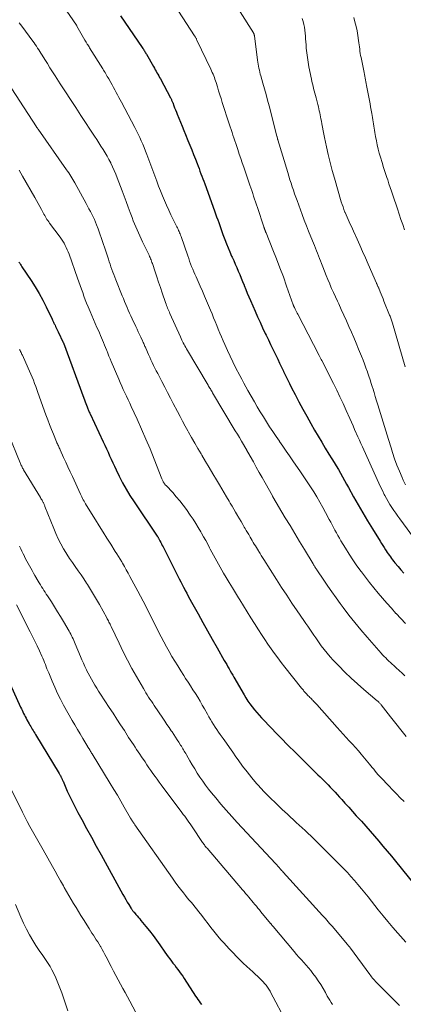
# Model space of a CAD drawing. Units: feet. Extents: x 1970000 to 1975020, y 560000 to 565000.
# Drawn here: x 1970495 to 1970582, y 561296 to 561519 of the extents above; entities that cross this region are included whole.
import ezdxf

# ---------------------------------------------------------------- set-up
doc = ezdxf.new("R2010")
doc.units = ezdxf.units.FT
doc.header["$LTSCALE"] = 100
doc.header["$MEASUREMENT"] = 0
doc.layers.add('CONTOUR INDEX', color=32, linetype='Continuous', lineweight=25)
doc.layers.add('CONTOUR INTERMEDIATE', color=40, linetype='Continuous', lineweight=15)

msp = doc.modelspace()

# ---------------------------------------------------------------- linework, layer by layer
at = {"layer": 'CONTOUR INDEX', "flags": 128}
for points, elevation in [([(1970518.34, 561519.47), (1970523.23, 561512.27), (1970523.35, 561512.09), (1970523.48, 561511.9), (1970523.6, 561511.71), (1970523.72, 561511.52), (1970523.84, 561511.33), (1970523.95, 561511.14), (1970524.07, 561510.95), (1970524.18, 561510.76), (1970525.77, 561507.97), (1970525.96, 561507.62), (1970526.16, 561507.27), (1970526.35, 561506.92), (1970526.55, 561506.58), (1970526.74, 561506.23), (1970526.94, 561505.88), (1970527.13, 561505.53), (1970527.32, 561505.18), (1970529.62, 561500.93), (1970529.69, 561500.8), (1970529.76, 561500.66), (1970529.82, 561500.52), (1970529.88, 561500.38), (1970529.94, 561500.24), (1970530, 561500.1), (1970530.05, 561499.96), (1970530.11, 561499.82), (1970530.37, 561499.13), (1970530.55, 561498.65), (1970530.74, 561498.17), (1970530.94, 561497.69), (1970531.14, 561497.21), (1970531.52, 561496.32), (1970531.9, 561495.4), (1970532.29, 561494.48), (1970532.66, 561493.56), (1970533.04, 561492.63), (1970533.57, 561491.29), (1970534, 561490.23), (1970534.42, 561489.16), (1970534.83, 561488.1), (1970535.25, 561487.03), (1970535.63, 561486.04), (1970535.85, 561485.47), (1970536.07, 561484.9), (1970536.29, 561484.33), (1970536.5, 561483.75), (1970536.72, 561483.18), (1970536.93, 561482.61), (1970537.14, 561482.04), (1970537.35, 561481.46), (1970539.57, 561475.36), (1970539.81, 561474.7), (1970540.05, 561474.03), (1970540.29, 561473.36), (1970540.52, 561472.69), (1970540.76, 561472.02), (1970541, 561471.35), (1970541.24, 561470.68), (1970541.49, 561470.01), (1970541.92, 561468.86), (1970542.28, 561467.93), (1970542.66, 561466.99), (1970543.05, 561466.07), (1970543.45, 561465.15), (1970543.57, 561464.89), (1970543.92, 561464.1), (1970544.27, 561463.32), (1970544.62, 561462.53), (1970544.96, 561461.74), (1970545.29, 561460.95), (1970545.62, 561460.16), (1970545.94, 561459.36), (1970546.26, 561458.56), (1970546.3, 561458.45), (1970546.64, 561457.6), (1970546.99, 561456.75), (1970547.34, 561455.91), (1970547.7, 561455.07), (1970548.75, 561452.68), (1970549.31, 561451.42), (1970549.89, 561450.16), (1970550.47, 561448.9), (1970551.07, 561447.66), (1970551.24, 561447.29), (1970551.76, 561446.23), (1970552.27, 561445.16), (1970552.78, 561444.1), (1970553.29, 561443.04), (1970553.44, 561442.72), (1970553.88, 561441.81), (1970554.31, 561440.91), (1970554.75, 561440.01), (1970555.18, 561439.1), (1970555.2, 561439.06), (1970555.65, 561438.14), (1970556.11, 561437.21), (1970556.57, 561436.29), (1970557.03, 561435.38), (1970557.8, 561433.87), (1970558.67, 561432.21), (1970559.55, 561430.55), (1970560.45, 561428.91), (1970561.37, 561427.28), (1970562.23, 561425.77), (1970563.02, 561424.41), (1970563.83, 561423.06), (1970564.64, 561421.71), (1970565.47, 561420.37), (1970566.14, 561419.3), (1970566.63, 561418.5), (1970567.12, 561417.7), (1970567.6, 561416.88), (1970568.07, 561416.07), (1970568.54, 561415.25), (1970569, 561414.43), (1970569.46, 561413.6), (1970569.92, 561412.78), (1970571.04, 561410.74), (1970572.07, 561408.9), (1970573.12, 561407.08), (1970574.2, 561405.27), (1970575.3, 561403.47), (1970577.04, 561400.67), (1970577.34, 561400.19), (1970577.65, 561399.71), (1970577.96, 561399.23), (1970578.27, 561398.75), (1970578.44, 561398.5), (1970578.67, 561398.15), (1970578.9, 561397.81), (1970579.14, 561397.46), (1970579.38, 561397.12), (1970579.62, 561396.78), (1970579.87, 561396.45), (1970580.13, 561396.12), (1970580.4, 561395.79), (1970581.12, 561394.93), (1970581.77, 561394.18), (1970582.42, 561393.45)], 900), ([(1970495.33, 561463.79), (1970495.5, 561463.52), (1970495.66, 561463.25), (1970495.84, 561462.99), (1970496.01, 561462.73), (1970498.09, 561459.63), (1970499.02, 561458.18), (1970499.91, 561456.7), (1970500.74, 561455.18), (1970501.52, 561453.64), (1970502.85, 561450.85), (1970502.93, 561450.68), (1970503.01, 561450.51), (1970503.09, 561450.34), (1970503.17, 561450.17), (1970503.25, 561450), (1970503.33, 561449.83), (1970503.41, 561449.66), (1970503.49, 561449.49), (1970503.63, 561449.21), (1970503.78, 561448.9), (1970503.93, 561448.6), (1970504.07, 561448.29), (1970504.22, 561447.98), (1970505.33, 561445.61), (1970505.38, 561445.49), (1970510.02, 561433.02), (1970510.17, 561432.62), (1970510.32, 561432.22), (1970510.46, 561431.83), (1970510.61, 561431.43), (1970510.76, 561431.04), (1970510.83, 561430.84), (1970510.91, 561430.63), (1970510.99, 561430.44), (1970511.08, 561430.24), (1970511.16, 561430.04), (1970511.25, 561429.84), (1970511.34, 561429.65), (1970511.43, 561429.45), (1970514.41, 561423.16), (1970514.78, 561422.38), (1970515.14, 561421.58), (1970515.5, 561420.79), (1970515.84, 561419.99), (1970516.19, 561419.19), (1970516.54, 561418.4), (1970516.91, 561417.61), (1970517.29, 561416.82), (1970518, 561415.37), (1970518.77, 561413.89), (1970519.58, 561412.42), (1970520.45, 561410.99), (1970521.36, 561409.58), (1970526.62, 561401.82), (1970526.7, 561401.72), (1970526.79, 561401.59), (1970526.86, 561401.47), (1970526.9, 561401.39), (1970527.24, 561400.72), (1970527.41, 561400.38), (1970527.58, 561400.05), (1970527.75, 561399.71), (1970527.93, 561399.37), (1970531.6, 561392.14), (1970531.92, 561391.51), (1970532.24, 561390.88), (1970532.57, 561390.26), (1970532.9, 561389.63), (1970532.94, 561389.56), (1970533.29, 561388.9), (1970533.65, 561388.24), (1970534, 561387.58), (1970534.37, 561386.92), (1970535.87, 561384.22), (1970536.94, 561382.31), (1970538.01, 561380.4), (1970539.08, 561378.49), (1970540.17, 561376.58), (1970541.79, 561373.72), (1970542.06, 561373.25), (1970542.33, 561372.77), (1970542.6, 561372.29), (1970542.87, 561371.81), (1970543.14, 561371.34), (1970543.41, 561370.86), (1970543.69, 561370.38), (1970543.96, 561369.91), (1970546.27, 561365.92), (1970546.69, 561365.23), (1970547.13, 561364.54), (1970547.6, 561363.88), (1970548.08, 561363.22), (1970548.59, 561362.58), (1970549.12, 561361.96), (1970549.66, 561361.35), (1970550.22, 561360.76), (1970551.01, 561359.94), (1970551.81, 561359.11), (1970552.61, 561358.28), (1970553.4, 561357.44), (1970554.2, 561356.61), (1970555, 561355.78), (1970555.8, 561354.95), (1970556.62, 561354.13), (1970557.43, 561353.32), (1970562.52, 561348.32), (1970562.99, 561347.86), (1970563.46, 561347.4), (1970563.93, 561346.94), (1970564.4, 561346.49), (1970564.87, 561346.03), (1970565.33, 561345.57), (1970565.78, 561345.1), (1970566.23, 561344.62), (1970566.35, 561344.49), (1970566.86, 561343.94), (1970567.36, 561343.39), (1970567.86, 561342.84), (1970568.36, 561342.28), (1970569.08, 561341.48), (1970569.94, 561340.53), (1970570.79, 561339.57), (1970571.65, 561338.62), (1970572.51, 561337.67), (1970572.8, 561337.35), (1970573.79, 561336.25), (1970574.77, 561335.13), (1970575.75, 561334.01), (1970576.73, 561332.89), (1970577.69, 561331.76), (1970578.64, 561330.62), (1970579.59, 561329.47), (1970580.53, 561328.32), (1970584.97, 561322.84)], 920), ([(1970491.66, 561372.02), (1970495.71, 561363.16), (1970495.88, 561362.8), (1970496.05, 561362.44), (1970496.21, 561362.08), (1970496.38, 561361.72), (1970496.56, 561361.36), (1970496.74, 561361.01), (1970496.92, 561360.66), (1970497.11, 561360.31), (1970497.63, 561359.41), (1970497.8, 561359.1), (1970497.98, 561358.79), (1970498.16, 561358.48), (1970498.35, 561358.18), (1970498.53, 561357.88), (1970498.72, 561357.57), (1970498.9, 561357.27), (1970499.09, 561356.97), (1970504.42, 561348.15), (1970504.52, 561347.99), (1970504.61, 561347.83), (1970504.7, 561347.67), (1970504.79, 561347.51), (1970504.83, 561347.43), (1970504.9, 561347.31), (1970504.96, 561347.18), (1970505.02, 561347.05), (1970505.07, 561346.91), (1970505.13, 561346.78), (1970505.18, 561346.65), (1970505.24, 561346.52), (1970505.3, 561346.39), (1970506.27, 561344.18), (1970506.83, 561342.95), (1970507.41, 561341.73), (1970508.02, 561340.53), (1970508.66, 561339.34), (1970509.54, 561337.73), (1970510.63, 561335.74), (1970511.73, 561333.75), (1970512.82, 561331.76), (1970513.91, 561329.77), (1970518.85, 561320.78), (1970519.17, 561320.21), (1970519.49, 561319.64), (1970519.83, 561319.08), (1970520.17, 561318.52), (1970520.72, 561317.64), (1970520.79, 561317.53), (1970520.86, 561317.42), (1970520.94, 561317.31), (1970521.02, 561317.2), (1970521.1, 561317.1), (1970521.19, 561316.99), (1970521.27, 561316.89), (1970521.36, 561316.79), (1970521.78, 561316.31), (1970522.08, 561315.98), (1970522.37, 561315.63), (1970522.66, 561315.29), (1970522.94, 561314.94), (1970524.04, 561313.6), (1970524.86, 561312.57), (1970525.67, 561311.53), (1970526.45, 561310.47), (1970527.21, 561309.39), (1970528.36, 561307.74), (1970528.72, 561307.24), (1970529.07, 561306.74), (1970529.44, 561306.25), (1970529.81, 561305.76), (1970530.18, 561305.27), (1970530.56, 561304.79), (1970530.93, 561304.3), (1970531.3, 561303.81), (1970531.68, 561303.31), (1970532.04, 561302.81), (1970532.39, 561302.3), (1970532.73, 561301.79), (1970535.31, 561297.83), (1970535.56, 561297.44), (1970535.82, 561297.06), (1970536.08, 561296.68), (1970536.34, 561296.31), (1970536.61, 561295.93)], 940)]:
    msp.add_lwpolyline(points, dxfattribs=dict(at, elevation=elevation))
at = {"layer": 'CONTOUR INTERMEDIATE', "flags": 128}
for points, elevation in [([(1970502.49, 561525.94), (1970508.32, 561517.37), (1970508.33, 561517.36), (1970508.34, 561517.34), (1970508.35, 561517.32), (1970508.36, 561517.3), (1970508.41, 561517.23), (1970508.42, 561517.21), (1970508.43, 561517.19), (1970508.44, 561517.17), (1970508.45, 561517.15), (1970510.25, 561513.98), (1970510.38, 561513.75), (1970510.51, 561513.53), (1970510.64, 561513.31), (1970510.77, 561513.08), (1970510.91, 561512.86), (1970511.04, 561512.64), (1970511.18, 561512.42), (1970511.32, 561512.2), (1970514.29, 561507.47), (1970514.47, 561507.19), (1970514.64, 561506.91), (1970514.81, 561506.62), (1970514.98, 561506.33), (1970515.15, 561506.05), (1970515.31, 561505.76), (1970515.48, 561505.47), (1970515.64, 561505.18), (1970516.08, 561504.38), (1970516.39, 561503.82), (1970516.7, 561503.26), (1970517.01, 561502.7), (1970517.33, 561502.14), (1970517.64, 561501.58), (1970517.94, 561501.02), (1970518.25, 561500.46), (1970518.55, 561499.9), (1970521.57, 561494.2), (1970521.95, 561493.45), (1970522.32, 561492.71), (1970522.67, 561491.95), (1970523.01, 561491.19), (1970523.34, 561490.42), (1970523.66, 561489.65), (1970523.96, 561488.87), (1970524.26, 561488.1), (1970526.51, 561482.05), (1970526.93, 561480.95), (1970527.36, 561479.86), (1970527.8, 561478.77), (1970528.25, 561477.69), (1970528.72, 561476.61), (1970529.21, 561475.54), (1970529.71, 561474.48), (1970530.23, 561473.43), (1970531.06, 561471.76), (1970531.19, 561471.49), (1970531.32, 561471.22), (1970531.45, 561470.95), (1970531.57, 561470.68), (1970531.68, 561470.4), (1970531.8, 561470.13), (1970531.9, 561469.85), (1970532, 561469.56), (1970533.52, 561465.18), (1970533.73, 561464.58), (1970533.95, 561463.98), (1970534.17, 561463.38), (1970534.4, 561462.79), (1970534.64, 561462.19), (1970534.88, 561461.61), (1970535.14, 561461.02), (1970535.39, 561460.44), (1970535.86, 561459.4), (1970536.36, 561458.3), (1970536.84, 561457.2), (1970537.32, 561456.09), (1970537.79, 561454.99), (1970538.66, 561452.91), (1970539.02, 561452.05), (1970539.37, 561451.18), (1970539.72, 561450.32), (1970540.07, 561449.45), (1970540.42, 561448.58), (1970540.78, 561447.72), (1970541.15, 561446.85), (1970541.52, 561446), (1970541.91, 561445.11), (1970542.49, 561443.81), (1970543.09, 561442.52), (1970543.71, 561441.24), (1970544.34, 561439.97), (1970545.29, 561438.12), (1970545.73, 561437.27), (1970546.18, 561436.42), (1970546.64, 561435.59), (1970547.11, 561434.75), (1970548.6, 561432.15), (1970549.26, 561431.02), (1970549.94, 561429.89), (1970550.63, 561428.77), (1970551.33, 561427.66), (1970552.04, 561426.56), (1970552.76, 561425.46), (1970553.5, 561424.37), (1970554.25, 561423.29), (1970554.27, 561423.25), (1970555.04, 561422.15), (1970555.8, 561421.05), (1970556.57, 561419.94), (1970557.33, 561418.84), (1970559.05, 561416.37), (1970559.81, 561415.25), (1970560.56, 561414.12), (1970561.29, 561412.98), (1970562.02, 561411.83), (1970562.72, 561410.67), (1970563.41, 561409.51), (1970564.07, 561408.33), (1970564.72, 561407.14), (1970565.55, 561405.59), (1970565.87, 561404.99), (1970566.19, 561404.38), (1970566.51, 561403.77), (1970566.83, 561403.17), (1970567.15, 561402.56), (1970567.48, 561401.96), (1970567.83, 561401.37), (1970568.18, 561400.78), (1970569.19, 561399.12), (1970570.03, 561397.77), (1970570.9, 561396.44), (1970571.81, 561395.14), (1970572.74, 561393.86), (1970572.81, 561393.76), (1970573.74, 561392.54), (1970574.67, 561391.34), (1970575.63, 561390.14), (1970576.6, 561388.96), (1970577.59, 561387.8), (1970578.59, 561386.64), (1970579.61, 561385.5), (1970580.63, 561384.36), (1970580.66, 561384.33), (1970581.72, 561383.2), (1970582.79, 561382.08)], 904), ([(1970531.39, 561520.47), (1970535.04, 561514.95), (1970535.12, 561514.83), (1970535.19, 561514.71), (1970535.26, 561514.59), (1970535.33, 561514.47), (1970535.4, 561514.35), (1970535.47, 561514.22), (1970535.53, 561514.1), (1970535.59, 561513.97), (1970538.75, 561507.36), (1970538.92, 561507), (1970539.08, 561506.63), (1970539.24, 561506.25), (1970539.39, 561505.88), (1970539.54, 561505.5), (1970539.68, 561505.12), (1970539.81, 561504.74), (1970539.93, 561504.35), (1970540.24, 561503.37), (1970540.51, 561502.5), (1970540.79, 561501.62), (1970541.06, 561500.75), (1970541.34, 561499.88), (1970542.92, 561495), (1970543.12, 561494.37), (1970543.33, 561493.73), (1970543.54, 561493.1), (1970543.75, 561492.47), (1970543.96, 561491.84), (1970544.17, 561491.2), (1970544.38, 561490.57), (1970544.59, 561489.94), (1970544.84, 561489.2), (1970545.17, 561488.2), (1970545.51, 561487.2), (1970545.85, 561486.2), (1970546.19, 561485.2), (1970547.56, 561481.2), (1970547.77, 561480.56), (1970547.99, 561479.93), (1970548.21, 561479.3), (1970548.42, 561478.66), (1970548.64, 561478.03), (1970548.86, 561477.39), (1970549.07, 561476.75), (1970549.28, 561476.12), (1970550.73, 561471.76), (1970550.77, 561471.67), (1970550.8, 561471.57), (1970550.83, 561471.47), (1970550.86, 561471.37), (1970550.88, 561471.32), (1970550.9, 561471.25), (1970550.93, 561471.18), (1970550.95, 561471.11), (1970550.98, 561471.03), (1970551, 561470.96), (1970551.03, 561470.89), (1970551.06, 561470.82), (1970551.09, 561470.75), (1970551.1, 561470.72), (1970551.13, 561470.64), (1970551.17, 561470.56), (1970551.2, 561470.47), (1970551.23, 561470.39), (1970552.8, 561466.51), (1970553.61, 561464.49), (1970554.39, 561462.45), (1970555.16, 561460.41), (1970555.9, 561458.36), (1970557.4, 561454.15), (1970557.43, 561454.07), (1970557.45, 561453.99), (1970557.48, 561453.91), (1970557.52, 561453.83), (1970557.55, 561453.76), (1970557.58, 561453.68), (1970557.62, 561453.6), (1970557.65, 561453.52), (1970557.85, 561453.11), (1970557.99, 561452.82), (1970558.13, 561452.54), (1970558.28, 561452.25), (1970558.42, 561451.97), (1970561.95, 561445.16), (1970562.39, 561444.32), (1970562.83, 561443.48), (1970563.27, 561442.63), (1970563.71, 561441.79), (1970563.85, 561441.54), (1970564.35, 561440.56), (1970564.85, 561439.59), (1970565.35, 561438.61), (1970565.83, 561437.63), (1970566.48, 561436.33), (1970567.22, 561434.82), (1970567.94, 561433.3), (1970568.65, 561431.78), (1970569.35, 561430.25), (1970570.19, 561428.39), (1970570.55, 561427.57), (1970570.92, 561426.76), (1970571.28, 561425.94), (1970571.64, 561425.13), (1970571.7, 561424.98), (1970572.03, 561424.24), (1970572.36, 561423.5), (1970572.69, 561422.76), (1970573.03, 561422.01), (1970576.35, 561414.65), (1970576.74, 561413.8), (1970577.14, 561412.95), (1970577.56, 561412.11), (1970577.98, 561411.27), (1970578.13, 561410.99), (1970578.5, 561410.3), (1970578.88, 561409.63), (1970579.28, 561408.96), (1970579.7, 561408.3), (1970580.13, 561407.65), (1970580.57, 561407.01), (1970581.02, 561406.37), (1970581.48, 561405.74), (1970585.45, 561400.37)], 896), ([(1970545.4, 561520.36), (1970548.38, 561515.6), (1970548.42, 561515.52), (1970548.47, 561515.44), (1970548.5, 561515.35), (1970548.53, 561515.27), (1970548.56, 561515.18), (1970548.58, 561515.09), (1970548.6, 561515), (1970548.61, 561514.91), (1970549.32, 561509.42), (1970549.38, 561508.97), (1970549.45, 561508.52), (1970549.54, 561508.07), (1970549.62, 561507.62), (1970549.72, 561507.18), (1970549.82, 561506.73), (1970549.94, 561506.29), (1970550.06, 561505.85), (1970550.53, 561504.19), (1970550.88, 561502.92), (1970551.23, 561501.64), (1970551.57, 561500.37), (1970551.91, 561499.09), (1970553.7, 561492.23), (1970553.71, 561492.21), (1970553.71, 561492.19), (1970553.72, 561492.17), (1970553.72, 561492.16), (1970553.74, 561492.08), (1970553.74, 561492.06), (1970553.75, 561492.05), (1970553.75, 561492.03), (1970553.75, 561492.01), (1970553.8, 561491.82), (1970553.82, 561491.71), (1970553.85, 561491.6), (1970553.88, 561491.49), (1970553.92, 561491.39), (1970556.15, 561484), (1970556.39, 561483.2), (1970556.64, 561482.4), (1970556.9, 561481.61), (1970557.16, 561480.82), (1970557.42, 561480.03), (1970557.7, 561479.24), (1970557.98, 561478.46), (1970558.26, 561477.67), (1970559.4, 561474.57), (1970559.88, 561473.29), (1970560.37, 561472.01), (1970560.87, 561470.74), (1970561.38, 561469.47), (1970561.95, 561468.09), (1970562.19, 561467.51), (1970562.42, 561466.93), (1970562.66, 561466.35), (1970562.89, 561465.78), (1970563.12, 561465.2), (1970563.35, 561464.62), (1970563.57, 561464.04), (1970563.8, 561463.45), (1970564.09, 561462.69), (1970564.46, 561461.73), (1970564.84, 561460.77), (1970565.24, 561459.82), (1970565.64, 561458.87), (1970565.66, 561458.81), (1970566.08, 561457.84), (1970566.51, 561456.87), (1970566.94, 561455.9), (1970567.38, 561454.94), (1970567.67, 561454.31), (1970568.25, 561453.05), (1970568.83, 561451.78), (1970569.41, 561450.51), (1970569.98, 561449.24), (1970570.55, 561447.97), (1970571.1, 561446.69), (1970571.65, 561445.41), (1970572.18, 561444.12), (1970572.84, 561442.51), (1970573.19, 561441.63), (1970573.53, 561440.74), (1970573.85, 561439.85), (1970574.16, 561438.96), (1970574.2, 561438.87), (1970574.48, 561438.01), (1970574.76, 561437.16), (1970575.04, 561436.3), (1970575.32, 561435.44), (1970575.37, 561435.27), (1970575.67, 561434.33), (1970575.96, 561433.39), (1970576.26, 561432.44), (1970576.55, 561431.5), (1970577.16, 561429.51), (1970577.76, 561427.58), (1970578.36, 561425.64), (1970578.95, 561423.7), (1970579.55, 561421.76), (1970579.86, 561420.74), (1970580.33, 561419.3), (1970580.84, 561417.88), (1970581.4, 561416.48), (1970582, 561415.09), (1970582.29, 561414.46), (1970582.79, 561413.41)], 892), ([(1970559.44, 561518.86), (1970559.64, 561518.14), (1970559.8, 561517.5), (1970559.93, 561516.86), (1970560.02, 561516.21), (1970560.09, 561515.55), (1970560.14, 561514.89), (1970560.18, 561514.24), (1970560.23, 561513.58), (1970560.29, 561512.92), (1970560.35, 561512.12), (1970560.45, 561511.06), (1970560.58, 561510.01), (1970560.75, 561508.97), (1970560.94, 561507.93), (1970561.52, 561505.11), (1970561.63, 561504.58), (1970561.75, 561504.05), (1970561.87, 561503.52), (1970562, 561503), (1970562.14, 561502.47), (1970562.28, 561501.94), (1970562.41, 561501.42), (1970562.55, 561500.89), (1970562.95, 561499.37), (1970563.07, 561498.91), (1970563.18, 561498.45), (1970563.29, 561497.99), (1970563.39, 561497.53), (1970563.49, 561497.06), (1970563.58, 561496.59), (1970563.67, 561496.13), (1970563.75, 561495.66), (1970563.85, 561495.03), (1970563.99, 561494.25), (1970564.13, 561493.47), (1970564.28, 561492.69), (1970564.44, 561491.91), (1970564.88, 561489.87), (1970565.28, 561488.08), (1970565.71, 561486.29), (1970566.18, 561484.52), (1970566.69, 561482.75), (1970568.27, 561477.43), (1970568.46, 561476.83), (1970568.65, 561476.25), (1970568.86, 561475.66), (1970569.08, 561475.08), (1970569.11, 561475.02), (1970569.33, 561474.48), (1970569.56, 561473.94), (1970569.8, 561473.4), (1970570.04, 561472.87), (1970570.29, 561472.33), (1970570.54, 561471.8), (1970570.78, 561471.27), (1970571.03, 561470.73), (1970571.82, 561468.99), (1970572.46, 561467.58), (1970573.09, 561466.17), (1970573.72, 561464.75), (1970574.34, 561463.33), (1970576.22, 561459.03), (1970576.26, 561458.93), (1970576.3, 561458.84), (1970576.35, 561458.74), (1970576.39, 561458.64), (1970576.43, 561458.54), (1970576.48, 561458.45), (1970576.52, 561458.35), (1970576.56, 561458.26), (1970576.6, 561458.16), (1970576.64, 561458.07), (1970576.68, 561457.97), (1970576.72, 561457.88), (1970577.07, 561457.02), (1970577.28, 561456.49), (1970577.49, 561455.97), (1970577.71, 561455.44), (1970577.92, 561454.92), (1970579.2, 561451.76), (1970579.29, 561451.54), (1970579.38, 561451.31), (1970579.46, 561451.09), (1970579.55, 561450.86), (1970579.63, 561450.63), (1970579.7, 561450.4), (1970579.78, 561450.17), (1970579.85, 561449.94), (1970582.69, 561440.13)], 888), ([(1970571.07, 561519.11), (1970571.36, 561518.09), (1970571.62, 561517.07), (1970571.84, 561516.04), (1970572.01, 561514.99), (1970572.18, 561513.87), (1970572.25, 561513.38), (1970572.31, 561512.9), (1970572.37, 561512.41), (1970572.43, 561511.93), (1970572.49, 561511.45), (1970572.56, 561510.96), (1970572.64, 561510.48), (1970572.73, 561510), (1970573.33, 561507.04), (1970573.42, 561506.62), (1970573.5, 561506.21), (1970573.59, 561505.8), (1970573.68, 561505.38), (1970573.76, 561504.97), (1970573.84, 561504.56), (1970573.92, 561504.14), (1970574, 561503.73), (1970574.63, 561500.29), (1970574.76, 561499.57), (1970574.89, 561498.84), (1970575.02, 561498.12), (1970575.15, 561497.4), (1970575.24, 561496.9), (1970575.33, 561496.43), (1970575.41, 561495.95), (1970575.48, 561495.48), (1970575.56, 561495), (1970575.63, 561494.52), (1970575.7, 561494.05), (1970575.78, 561493.57), (1970575.86, 561493.1), (1970576.02, 561492.16), (1970576.2, 561491.21), (1970576.39, 561490.28), (1970576.62, 561489.34), (1970576.87, 561488.42), (1970577.15, 561487.46), (1970577.49, 561486.31), (1970577.84, 561485.17), (1970578.2, 561484.03), (1970578.58, 561482.9), (1970578.77, 561482.34), (1970579.05, 561481.49), (1970579.34, 561480.64), (1970579.63, 561479.79), (1970579.92, 561478.93), (1970580.97, 561475.82), (1970581.37, 561474.62), (1970581.77, 561473.43), (1970582.18, 561472.24), (1970582.6, 561471.05)], 884), ([(1970495.41, 561517.9), (1970495.71, 561517.49), (1970496.01, 561517.08), (1970498.48, 561513.71), (1970498.75, 561513.33), (1970499.02, 561512.95), (1970499.29, 561512.56), (1970499.55, 561512.17), (1970499.81, 561511.78), (1970500.06, 561511.38), (1970500.31, 561510.99), (1970500.56, 561510.59), (1970501.2, 561509.56), (1970501.77, 561508.64), (1970502.34, 561507.73), (1970502.92, 561506.82), (1970503.5, 561505.91), (1970504.66, 561504.11), (1970505.82, 561502.3), (1970506.99, 561500.5), (1970508.17, 561498.7), (1970509.35, 561496.91), (1970512.44, 561492.22), (1970512.93, 561491.48), (1970513.41, 561490.74), (1970513.89, 561489.99), (1970514.36, 561489.25), (1970514.82, 561488.5), (1970515.27, 561487.74), (1970515.69, 561486.96), (1970516.09, 561486.18), (1970516.11, 561486.15), (1970516.5, 561485.34), (1970516.87, 561484.52), (1970517.22, 561483.69), (1970517.55, 561482.85), (1970518.66, 561479.92), (1970519.13, 561478.68), (1970519.6, 561477.44), (1970520.06, 561476.2), (1970520.51, 561474.96), (1970520.92, 561473.84), (1970521.19, 561473.14), (1970521.46, 561472.44), (1970521.75, 561471.75), (1970522.05, 561471.06), (1970522.35, 561470.37), (1970522.67, 561469.69), (1970522.99, 561469.01), (1970523.31, 561468.33), (1970524.64, 561465.61), (1970524.77, 561465.34), (1970524.89, 561465.07), (1970525.01, 561464.8), (1970525.12, 561464.53), (1970525.23, 561464.25), (1970525.33, 561463.98), (1970525.43, 561463.7), (1970525.53, 561463.42), (1970526.13, 561461.6), (1970526.53, 561460.42), (1970526.93, 561459.23), (1970527.33, 561458.04), (1970527.74, 561456.86), (1970528.51, 561454.61), (1970528.62, 561454.3), (1970528.73, 561453.98), (1970528.85, 561453.67), (1970528.97, 561453.36), (1970529.1, 561453.05), (1970529.23, 561452.75), (1970529.36, 561452.44), (1970529.5, 561452.13), (1970531.86, 561446.85), (1970532.01, 561446.51), (1970532.17, 561446.16), (1970532.34, 561445.83), (1970532.51, 561445.49), (1970532.68, 561445.16), (1970532.86, 561444.83), (1970533.05, 561444.5), (1970533.24, 561444.17), (1970538.12, 561435.95), (1970538.25, 561435.74), (1970538.38, 561435.53), (1970538.5, 561435.31), (1970538.63, 561435.1), (1970538.76, 561434.89), (1970538.89, 561434.68), (1970539.01, 561434.46), (1970539.14, 561434.25), (1970544.27, 561425.66), (1970544.74, 561424.88), (1970545.2, 561424.1), (1970545.66, 561423.31), (1970546.12, 561422.53), (1970546.95, 561421.1), (1970546.99, 561421.03), (1970547.03, 561420.97), (1970547.07, 561420.9), (1970547.11, 561420.83), (1970548.37, 561418.6), (1970549.03, 561417.42), (1970549.7, 561416.23), (1970550.36, 561415.04), (1970551.02, 561413.86), (1970552.66, 561410.91), (1970552.67, 561410.89), (1970552.68, 561410.88), (1970552.68, 561410.86), (1970552.69, 561410.85), (1970552.73, 561410.78), (1970552.74, 561410.76), (1970552.75, 561410.75), (1970552.76, 561410.73), (1970552.77, 561410.72), (1970555.6, 561405.99), (1970556.68, 561404.19), (1970557.76, 561402.39), (1970558.84, 561400.59), (1970559.92, 561398.79), (1970561.88, 561395.53), (1970561.98, 561395.36), (1970562.09, 561395.19), (1970562.19, 561395.02), (1970562.3, 561394.85), (1970562.41, 561394.68), (1970562.52, 561394.52), (1970562.63, 561394.35), (1970562.74, 561394.18), (1970564.31, 561391.85), (1970565.22, 561390.52), (1970566.13, 561389.2), (1970567.07, 561387.89), (1970568.02, 561386.59), (1970568.68, 561385.7), (1970569.99, 561383.98), (1970571.33, 561382.29), (1970572.71, 561380.62), (1970574.12, 561378.98), (1970577.28, 561375.39), (1970577.62, 561375.01), (1970577.96, 561374.64), (1970578.31, 561374.28), (1970578.67, 561373.92), (1970579.03, 561373.57), (1970579.4, 561373.23), (1970579.77, 561372.88), (1970580.14, 561372.55), (1970580.71, 561372.04), (1970581.36, 561371.44), (1970582.02, 561370.85), (1970582.67, 561370.25)], 908), ([(1970491.79, 561505.95), (1970499.27, 561494.39), (1970499.33, 561494.3), (1970499.38, 561494.21), (1970499.44, 561494.12), (1970499.49, 561494.03), (1970499.61, 561493.85), (1970499.64, 561493.8), (1970506.09, 561484.67), (1970506.34, 561484.31), (1970506.59, 561483.94), (1970506.83, 561483.57), (1970507.06, 561483.19), (1970507.29, 561482.81), (1970507.51, 561482.43), (1970507.73, 561482.05), (1970507.95, 561481.66), (1970510.53, 561477.01), (1970510.85, 561476.42), (1970511.17, 561475.83), (1970511.49, 561475.24), (1970511.8, 561474.64), (1970512.1, 561474.04), (1970512.39, 561473.43), (1970512.65, 561472.81), (1970512.9, 561472.19), (1970513.24, 561471.28), (1970513.64, 561470.19), (1970514.03, 561469.1), (1970514.41, 561468.01), (1970514.77, 561466.91), (1970515.55, 561464.44), (1970515.74, 561463.86), (1970515.94, 561463.27), (1970516.15, 561462.68), (1970516.36, 561462.1), (1970516.57, 561461.52), (1970516.79, 561460.94), (1970517.02, 561460.36), (1970517.24, 561459.79), (1970518.68, 561456.17), (1970518.95, 561455.51), (1970519.22, 561454.85), (1970519.5, 561454.19), (1970519.78, 561453.54), (1970520.06, 561452.88), (1970520.35, 561452.23), (1970520.65, 561451.59), (1970520.95, 561450.94), (1970521.77, 561449.18), (1970522.05, 561448.58), (1970522.33, 561447.98), (1970522.62, 561447.38), (1970522.9, 561446.78), (1970523.27, 561446), (1970523.37, 561445.79), (1970523.46, 561445.58), (1970523.56, 561445.36), (1970523.65, 561445.15), (1970523.75, 561444.94), (1970523.84, 561444.72), (1970523.93, 561444.51), (1970524.02, 561444.29), (1970524.64, 561442.88), (1970524.92, 561442.26), (1970525.2, 561441.65), (1970525.49, 561441.04), (1970525.79, 561440.43), (1970526.1, 561439.83), (1970526.41, 561439.22), (1970526.72, 561438.62), (1970527.03, 561438.02), (1970527.68, 561436.75), (1970528.32, 561435.51), (1970528.96, 561434.28), (1970529.61, 561433.04), (1970530.25, 561431.81), (1970531.19, 561430.01), (1970531.77, 561428.9), (1970532.35, 561427.8), (1970532.95, 561426.71), (1970533.55, 561425.62), (1970533.71, 561425.33), (1970534.4, 561424.1), (1970535.1, 561422.87), (1970535.81, 561421.65), (1970536.52, 561420.44), (1970536.72, 561420.1), (1970537.54, 561418.71), (1970538.36, 561417.33), (1970539.18, 561415.94), (1970540, 561414.56), (1970540.67, 561413.43), (1970541.22, 561412.51), (1970541.77, 561411.59), (1970542.31, 561410.67), (1970542.86, 561409.75), (1970543.12, 561409.31), (1970543.54, 561408.61), (1970543.95, 561407.91), (1970544.36, 561407.21), (1970544.77, 561406.5), (1970544.87, 561406.34), (1970545.23, 561405.72), (1970545.59, 561405.1), (1970545.95, 561404.48), (1970546.32, 561403.85), (1970546.51, 561403.52), (1970546.77, 561403.07), (1970547.04, 561402.61), (1970547.31, 561402.16), (1970547.57, 561401.7), (1970547.65, 561401.58), (1970547.88, 561401.19), (1970548.11, 561400.8), (1970548.35, 561400.41), (1970548.58, 561400.02), (1970548.82, 561399.63), (1970549.06, 561399.24), (1970549.29, 561398.85), (1970549.53, 561398.47), (1970549.6, 561398.35), (1970549.88, 561397.9), (1970550.15, 561397.46), (1970550.43, 561397.01), (1970550.71, 561396.57), (1970553.6, 561392.03), (1970554.75, 561390.24), (1970555.92, 561388.46), (1970557.1, 561386.7), (1970558.3, 561384.94), (1970559.81, 561382.74), (1970560.26, 561382.09), (1970560.71, 561381.43), (1970561.15, 561380.77), (1970561.6, 561380.11), (1970562.05, 561379.45), (1970562.5, 561378.8), (1970562.96, 561378.14), (1970563.42, 561377.49), (1970563.74, 561377.05), (1970564.38, 561376.19), (1970565.04, 561375.36), (1970565.74, 561374.55), (1970566.46, 561373.76), (1970567.68, 561372.47), (1970569.05, 561371.08), (1970570.46, 561369.71), (1970571.9, 561368.4), (1970573.38, 561367.12), (1970576.41, 561364.59), (1970576.53, 561364.49), (1970576.65, 561364.39), (1970576.76, 561364.28), (1970576.87, 561364.17), (1970576.98, 561364.06), (1970577.09, 561363.94), (1970577.19, 561363.83), (1970577.29, 561363.7), (1970579.42, 561360.97), (1970580.59, 561359.49), (1970581.76, 561358.01), (1970582.94, 561356.54)], 912), ([(1970495.37, 561484.54), (1970495.76, 561483.88), (1970496.14, 561483.22), (1970498.93, 561478.35), (1970499.31, 561477.69), (1970499.68, 561477.02), (1970500.05, 561476.34), (1970500.42, 561475.67), (1970500.82, 561474.92), (1970500.98, 561474.62), (1970501.15, 561474.32), (1970501.32, 561474.02), (1970501.49, 561473.73), (1970501.67, 561473.44), (1970501.86, 561473.15), (1970502.05, 561472.87), (1970502.25, 561472.59), (1970504.62, 561469.39), (1970504.94, 561468.94), (1970505.24, 561468.49), (1970505.52, 561468.03), (1970505.79, 561467.55), (1970506.04, 561467.07), (1970506.27, 561466.57), (1970506.48, 561466.07), (1970506.67, 561465.56), (1970508.61, 561460.12), (1970508.9, 561459.31), (1970509.19, 561458.5), (1970509.47, 561457.69), (1970509.75, 561456.89), (1970510.04, 561456.08), (1970510.33, 561455.27), (1970510.64, 561454.48), (1970510.97, 561453.68), (1970511.43, 561452.57), (1970511.81, 561451.67), (1970512.19, 561450.78), (1970512.58, 561449.88), (1970512.98, 561448.99), (1970513.3, 561448.28), (1970513.54, 561447.75), (1970513.77, 561447.21), (1970514, 561446.67), (1970514.23, 561446.12), (1970514.45, 561445.58), (1970514.67, 561445.03), (1970514.89, 561444.49), (1970515.11, 561443.94), (1970515.18, 561443.78), (1970515.43, 561443.16), (1970515.68, 561442.53), (1970515.94, 561441.91), (1970516.2, 561441.29), (1970517.9, 561437.32), (1970518.23, 561436.54), (1970518.58, 561435.76), (1970518.93, 561434.98), (1970519.29, 561434.21), (1970519.65, 561433.44), (1970520.02, 561432.67), (1970520.38, 561431.89), (1970520.74, 561431.12), (1970522.07, 561428.23), (1970523.08, 561426.01), (1970524.06, 561423.77), (1970525, 561421.52), (1970525.92, 561419.25), (1970527.69, 561414.77), (1970527.75, 561414.62), (1970527.81, 561414.47), (1970527.88, 561414.32), (1970527.94, 561414.17), (1970527.96, 561414.12), (1970528.02, 561414), (1970528.09, 561413.88), (1970528.16, 561413.76), (1970528.24, 561413.65), (1970528.33, 561413.54), (1970528.42, 561413.44), (1970528.51, 561413.34), (1970528.6, 561413.23), (1970530.11, 561411.65), (1970530.93, 561410.74), (1970531.73, 561409.81), (1970532.48, 561408.84), (1970533.2, 561407.84), (1970534.08, 561406.58), (1970534.71, 561405.65), (1970535.32, 561404.71), (1970535.9, 561403.75), (1970536.47, 561402.78), (1970536.66, 561402.46), (1970537.12, 561401.64), (1970537.58, 561400.82), (1970538.03, 561400), (1970538.47, 561399.17), (1970538.62, 561398.88), (1970538.99, 561398.2), (1970539.35, 561397.51), (1970539.72, 561396.83), (1970540.09, 561396.15), (1970540.47, 561395.47), (1970540.84, 561394.79), (1970541.23, 561394.11), (1970541.63, 561393.44), (1970542.22, 561392.46), (1970542.91, 561391.3), (1970543.61, 561390.14), (1970544.32, 561388.99), (1970545.03, 561387.84), (1970545.28, 561387.43), (1970546.13, 561386.08), (1970546.97, 561384.73), (1970547.82, 561383.38), (1970548.66, 561382.04), (1970549.55, 561380.63), (1970550.24, 561379.55), (1970550.95, 561378.47), (1970551.67, 561377.41), (1970552.4, 561376.35), (1970553.15, 561375.3), (1970553.91, 561374.27), (1970554.69, 561373.24), (1970555.49, 561372.23), (1970559.28, 561367.48), (1970559.42, 561367.31), (1970559.55, 561367.14), (1970559.69, 561366.97), (1970559.82, 561366.8), (1970559.96, 561366.63), (1970560.1, 561366.46), (1970560.24, 561366.29), (1970560.39, 561366.13), (1970560.45, 561366.07), (1970560.62, 561365.89), (1970560.8, 561365.71), (1970560.98, 561365.53), (1970561.16, 561365.36), (1970561.34, 561365.19), (1970561.52, 561365.01), (1970561.7, 561364.84), (1970561.87, 561364.65), (1970561.93, 561364.59), (1970562.14, 561364.37), (1970562.34, 561364.16), (1970562.54, 561363.94), (1970562.73, 561363.72), (1970567.32, 561358.56), (1970568, 561357.8), (1970568.68, 561357.04), (1970569.38, 561356.29), (1970570.07, 561355.55), (1970570.77, 561354.8), (1970571.45, 561354.04), (1970572.12, 561353.27), (1970572.78, 561352.5), (1970574.64, 561350.25), (1970574.96, 561349.87), (1970575.28, 561349.48), (1970575.6, 561349.1), (1970575.91, 561348.71), (1970576.23, 561348.33), (1970576.56, 561347.95), (1970576.9, 561347.58), (1970577.24, 561347.22), (1970579.03, 561345.35), (1970579.88, 561344.46), (1970580.74, 561343.57), (1970581.61, 561342.68), (1970582.48, 561341.8)], 916), ([(1970495.48, 561444), (1970495.58, 561443.78), (1970495.69, 561443.57), (1970495.79, 561443.35), (1970495.89, 561443.14), (1970495.99, 561442.92), (1970496.09, 561442.7), (1970497.42, 561439.81), (1970497.72, 561439.13), (1970498.02, 561438.44), (1970498.31, 561437.75), (1970498.58, 561437.06), (1970498.85, 561436.36), (1970499.12, 561435.66), (1970499.38, 561434.96), (1970499.63, 561434.26), (1970501.42, 561429.26), (1970501.83, 561428.15), (1970502.25, 561427.05), (1970502.68, 561425.96), (1970503.12, 561424.87), (1970503.83, 561423.17), (1970503.93, 561422.93), (1970504.03, 561422.7), (1970504.13, 561422.47), (1970504.24, 561422.24), (1970504.34, 561422.01), (1970504.45, 561421.78), (1970504.55, 561421.55), (1970504.66, 561421.32), (1970505.43, 561419.61), (1970505.93, 561418.53), (1970506.42, 561417.45), (1970506.92, 561416.37), (1970507.42, 561415.29), (1970509.24, 561411.33), (1970509.39, 561411), (1970509.55, 561410.68), (1970509.71, 561410.35), (1970509.88, 561410.03), (1970510.05, 561409.71), (1970510.22, 561409.4), (1970510.41, 561409.09), (1970510.59, 561408.78), (1970512.63, 561405.51), (1970513.5, 561404.12), (1970514.37, 561402.74), (1970515.24, 561401.35), (1970516.11, 561399.97), (1970517.12, 561398.38), (1970517.49, 561397.79), (1970517.85, 561397.2), (1970518.21, 561396.6), (1970518.57, 561396), (1970518.74, 561395.72), (1970519.17, 561394.97), (1970519.6, 561394.22), (1970520.02, 561393.47), (1970520.44, 561392.71), (1970522.25, 561389.37), (1970522.85, 561388.25), (1970523.44, 561387.13), (1970524.01, 561386), (1970524.58, 561384.86), (1970525.14, 561383.72), (1970525.7, 561382.58), (1970526.28, 561381.45), (1970526.85, 561380.32), (1970527.51, 561379.04), (1970528.09, 561377.92), (1970528.69, 561376.81), (1970529.31, 561375.71), (1970529.95, 561374.62), (1970530.6, 561373.54), (1970531.26, 561372.46), (1970531.93, 561371.39), (1970532.6, 561370.33), (1970533.04, 561369.66), (1970533.59, 561368.8), (1970534.14, 561367.95), (1970534.69, 561367.1), (1970535.24, 561366.24), (1970535.77, 561365.38), (1970536.3, 561364.52), (1970536.81, 561363.64), (1970537.31, 561362.76), (1970537.97, 561361.56), (1970538.3, 561360.97), (1970538.64, 561360.39), (1970538.99, 561359.8), (1970539.35, 561359.23), (1970539.72, 561358.66), (1970540.1, 561358.09), (1970540.48, 561357.53), (1970540.88, 561356.98), (1970541.55, 561356.05), (1970542.28, 561355.04), (1970543, 561354.02), (1970543.72, 561352.99), (1970544.43, 561351.96), (1970544.93, 561351.23), (1970545.91, 561349.85), (1970546.93, 561348.5), (1970548, 561347.19), (1970549.11, 561345.9), (1970549.44, 561345.53), (1970550.76, 561344.1), (1970552.11, 561342.7), (1970553.5, 561341.34), (1970554.92, 561340.01), (1970556.08, 561338.96), (1970558.08, 561337.11), (1970560.07, 561335.25), (1970562.03, 561333.36), (1970563.98, 561331.45), (1970567.96, 561327.49), (1970568.81, 561326.63), (1970569.64, 561325.76), (1970570.45, 561324.86), (1970571.24, 561323.96), (1970572.02, 561323.04), (1970572.8, 561322.11), (1970573.56, 561321.18), (1970574.32, 561320.24), (1970576.64, 561317.34), (1970577.72, 561316.01), (1970578.82, 561314.68), (1970579.94, 561313.37), (1970581.06, 561312.07), (1970582.85, 561310.03)], 924), ([(1970492.94, 561424.86), (1970495.59, 561418.41), (1970495.67, 561418.21), (1970495.76, 561418.01), (1970495.86, 561417.81), (1970495.95, 561417.61), (1970496.05, 561417.42), (1970496.16, 561417.22), (1970496.27, 561417.03), (1970496.38, 561416.84), (1970500.19, 561410.53), (1970500.31, 561410.33), (1970500.42, 561410.13), (1970500.54, 561409.93), (1970500.66, 561409.73), (1970500.75, 561409.57), (1970500.81, 561409.45), (1970500.88, 561409.32), (1970500.94, 561409.2), (1970501, 561409.07), (1970501.05, 561408.94), (1970501.11, 561408.81), (1970501.16, 561408.68), (1970501.21, 561408.55), (1970503.18, 561403.58), (1970503.69, 561402.4), (1970504.22, 561401.24), (1970504.81, 561400.1), (1970505.44, 561398.98), (1970505.59, 561398.71), (1970506.18, 561397.75), (1970506.79, 561396.79), (1970507.42, 561395.85), (1970508.08, 561394.93), (1970508.74, 561394.01), (1970509.39, 561393.08), (1970510.02, 561392.14), (1970510.64, 561391.19), (1970510.84, 561390.89), (1970511.54, 561389.78), (1970512.22, 561388.66), (1970512.89, 561387.53), (1970513.53, 561386.38), (1970515.19, 561383.38), (1970515.32, 561383.14), (1970515.45, 561382.9), (1970515.57, 561382.65), (1970515.69, 561382.4), (1970515.81, 561382.16), (1970515.93, 561381.91), (1970516.05, 561381.66), (1970516.17, 561381.41), (1970517.99, 561377.59), (1970518.93, 561375.68), (1970519.89, 561373.79), (1970520.9, 561371.92), (1970521.94, 561370.07), (1970523.5, 561367.37), (1970523.78, 561366.88), (1970524.07, 561366.4), (1970524.37, 561365.92), (1970524.67, 561365.44), (1970524.97, 561364.97), (1970525.28, 561364.5), (1970525.6, 561364.03), (1970525.91, 561363.56), (1970527.85, 561360.7), (1970528.33, 561359.98), (1970528.81, 561359.26), (1970529.29, 561358.54), (1970529.78, 561357.83), (1970529.96, 561357.55), (1970530.35, 561356.97), (1970530.73, 561356.39), (1970531.11, 561355.8), (1970531.49, 561355.21), (1970531.9, 561354.57), (1970532.07, 561354.31), (1970532.24, 561354.04), (1970532.4, 561353.77), (1970532.57, 561353.49), (1970532.73, 561353.22), (1970532.89, 561352.95), (1970533.05, 561352.67), (1970533.21, 561352.4), (1970533.98, 561351.05), (1970534.53, 561350.11), (1970535.1, 561349.18), (1970535.68, 561348.25), (1970536.27, 561347.33), (1970536.9, 561346.42), (1970537.54, 561345.52), (1970538.21, 561344.65), (1970538.89, 561343.8), (1970539.85, 561342.65), (1970541.04, 561341.24), (1970542.25, 561339.84), (1970543.48, 561338.47), (1970544.73, 561337.11), (1970553.34, 561327.84), (1970553.47, 561327.7), (1970553.6, 561327.56), (1970553.73, 561327.41), (1970553.86, 561327.27), (1970553.99, 561327.12), (1970554.12, 561326.98), (1970554.25, 561326.83), (1970554.38, 561326.69), (1970554.45, 561326.6), (1970554.61, 561326.42), (1970554.77, 561326.23), (1970554.94, 561326.04), (1970555.1, 561325.86), (1970564.03, 561316.07), (1970564.35, 561315.71), (1970564.67, 561315.35), (1970564.99, 561314.99), (1970565.31, 561314.63), (1970565.63, 561314.26), (1970565.94, 561313.9), (1970566.26, 561313.53), (1970566.57, 561313.17), (1970569.67, 561309.49), (1970569.76, 561309.39), (1970569.84, 561309.28), (1970569.93, 561309.18), (1970570.01, 561309.07), (1970570.1, 561308.96), (1970570.18, 561308.86), (1970570.26, 561308.75), (1970570.35, 561308.64), (1970574.71, 561302.72), (1970574.92, 561302.45), (1970575.12, 561302.19), (1970575.34, 561301.92), (1970575.55, 561301.67), (1970575.78, 561301.41), (1970576, 561301.16), (1970576.24, 561300.92), (1970576.47, 561300.68), (1970580.99, 561296.13), (1970581.41, 561295.7)], 928), ([(1970495.48, 561399.53), (1970495.73, 561398.96), (1970495.99, 561398.39), (1970496.26, 561397.83), (1970496.55, 561397.27), (1970496.56, 561397.25), (1970496.84, 561396.7), (1970497.13, 561396.16), (1970497.43, 561395.62), (1970497.73, 561395.08), (1970498.04, 561394.55), (1970498.34, 561394.02), (1970498.65, 561393.48), (1970498.95, 561392.95), (1970499.68, 561391.67), (1970499.93, 561391.24), (1970500.19, 561390.81), (1970500.45, 561390.39), (1970500.71, 561389.97), (1970500.98, 561389.55), (1970501.24, 561389.14), (1970501.51, 561388.72), (1970501.78, 561388.3), (1970502.66, 561386.95), (1970503.36, 561385.85), (1970504.05, 561384.74), (1970504.73, 561383.63), (1970505.39, 561382.51), (1970506.66, 561380.36), (1970506.85, 561380.01), (1970507.04, 561379.66), (1970507.23, 561379.31), (1970507.4, 561378.95), (1970507.57, 561378.6), (1970507.73, 561378.23), (1970507.89, 561377.87), (1970508.05, 561377.5), (1970509.26, 561374.61), (1970509.58, 561373.85), (1970509.91, 561373.1), (1970510.25, 561372.35), (1970510.6, 561371.6), (1970510.64, 561371.52), (1970510.99, 561370.82), (1970511.34, 561370.13), (1970511.72, 561369.45), (1970512.1, 561368.77), (1970512.5, 561368.1), (1970512.91, 561367.43), (1970513.33, 561366.77), (1970513.75, 561366.12), (1970515.76, 561363.07), (1970516.61, 561361.77), (1970517.47, 561360.46), (1970518.32, 561359.16), (1970519.17, 561357.85), (1970520.15, 561356.33), (1970520.51, 561355.79), (1970520.87, 561355.24), (1970521.23, 561354.69), (1970521.59, 561354.14), (1970521.95, 561353.59), (1970522.31, 561353.05), (1970522.68, 561352.5), (1970523.04, 561351.96), (1970523.85, 561350.77), (1970524.29, 561350.11), (1970524.74, 561349.46), (1970525.19, 561348.81), (1970525.65, 561348.16), (1970526.11, 561347.51), (1970526.57, 561346.86), (1970527.04, 561346.22), (1970527.51, 561345.59), (1970532.19, 561339.35), (1970532.51, 561338.92), (1970532.83, 561338.49), (1970533.14, 561338.06), (1970533.46, 561337.62), (1970533.77, 561337.19), (1970534.07, 561336.75), (1970534.38, 561336.3), (1970534.68, 561335.86), (1970536.72, 561332.79), (1970536.86, 561332.59), (1970536.99, 561332.4), (1970537.13, 561332.2), (1970537.28, 561332.01), (1970537.42, 561331.82), (1970537.57, 561331.63), (1970537.72, 561331.44), (1970537.88, 561331.26), (1970545.91, 561321.87), (1970546.26, 561321.46), (1970546.61, 561321.04), (1970546.96, 561320.63), (1970547.31, 561320.21), (1970547.66, 561319.79), (1970548.01, 561319.38), (1970548.35, 561318.97), (1970548.7, 561318.55), (1970549.04, 561318.13), (1970549.39, 561317.72), (1970549.73, 561317.3), (1970550.08, 561316.89), (1970552.25, 561314.28), (1970552.31, 561314.21), (1970552.48, 561313.99), (1970552.56, 561313.88), (1970552.65, 561313.77), (1970552.74, 561313.66), (1970552.83, 561313.55), (1970557.62, 561307.88), (1970558.15, 561307.26), (1970558.68, 561306.65), (1970559.23, 561306.05), (1970559.78, 561305.45), (1970560.32, 561304.85), (1970560.86, 561304.24), (1970561.36, 561303.61), (1970561.86, 561302.96), (1970562.48, 561302.12), (1970563.06, 561301.29), (1970563.63, 561300.43), (1970564.16, 561299.56), (1970564.66, 561298.67), (1970565.1, 561297.85), (1970565.37, 561297.37), (1970565.66, 561296.88), (1970565.96, 561296.41), (1970566.27, 561295.95)], 932), ([(1970494.8, 561386.27), (1970497.87, 561380.22), (1970498.4, 561379.15), (1970498.93, 561378.08), (1970499.44, 561377), (1970499.95, 561375.91), (1970500.52, 561374.67), (1970500.73, 561374.2), (1970500.93, 561373.73), (1970501.12, 561373.26), (1970501.3, 561372.78), (1970501.48, 561372.3), (1970501.67, 561371.83), (1970501.86, 561371.35), (1970502.05, 561370.88), (1970502.81, 561369.03), (1970503.41, 561367.65), (1970504.04, 561366.28), (1970504.73, 561364.94), (1970505.44, 561363.61), (1970507.39, 561360.16), (1970507.97, 561359.14), (1970508.56, 561358.12), (1970509.16, 561357.1), (1970509.77, 561356.09), (1970510.9, 561354.21), (1970510.94, 561354.14), (1970510.98, 561354.07), (1970511.03, 561353.99), (1970511.07, 561353.92), (1970511.15, 561353.79), (1970511.2, 561353.71), (1970511.44, 561353.33), (1970511.55, 561353.15), (1970511.66, 561352.97), (1970511.77, 561352.79), (1970511.88, 561352.61), (1970515.99, 561345.89), (1970516.79, 561344.57), (1970517.59, 561343.24), (1970518.36, 561341.9), (1970519.14, 561340.57), (1970520.57, 561338.05), (1970520.62, 561337.96), (1970520.67, 561337.88), (1970520.72, 561337.8), (1970520.77, 561337.71), (1970520.85, 561337.58), (1970520.92, 561337.47), (1970521.15, 561337.14), (1970521.25, 561336.99), (1970521.36, 561336.84), (1970521.46, 561336.7), (1970521.57, 561336.55), (1970530.04, 561324.46), (1970530.65, 561323.62), (1970531.26, 561322.79), (1970531.89, 561321.97), (1970532.54, 561321.16), (1970533, 561320.6), (1970533.42, 561320.08), (1970533.85, 561319.55), (1970534.28, 561319.03), (1970534.71, 561318.52), (1970535.14, 561317.99), (1970535.56, 561317.47), (1970535.98, 561316.94), (1970536.39, 561316.41), (1970539.01, 561312.98), (1970539.16, 561312.78), (1970539.31, 561312.59), (1970539.47, 561312.4), (1970539.62, 561312.22), (1970539.78, 561312.03), (1970539.94, 561311.85), (1970540.1, 561311.66), (1970540.25, 561311.48), (1970541.1, 561310.51), (1970541.68, 561309.85), (1970542.27, 561309.2), (1970542.87, 561308.55), (1970543.48, 561307.9), (1970543.76, 561307.6), (1970544.53, 561306.82), (1970545.3, 561306.05), (1970546.08, 561305.3), (1970546.88, 561304.55), (1970548.26, 561303.3), (1970548.81, 561302.79), (1970549.35, 561302.27), (1970549.88, 561301.74), (1970550.4, 561301.2), (1970551.06, 561300.5), (1970551.24, 561300.3), (1970551.41, 561300.09), (1970551.58, 561299.87), (1970551.73, 561299.65), (1970551.87, 561299.42), (1970552.01, 561299.18), (1970552.15, 561298.95), (1970552.28, 561298.71), (1970555.92, 561291.77)], 936), ([(1970493.71, 561344.35), (1970496.11, 561339.45), (1970496.65, 561338.36), (1970497.21, 561337.28), (1970497.8, 561336.21), (1970498.39, 561335.15), (1970499, 561334.09), (1970499.6, 561333.04), (1970500.2, 561331.97), (1970500.8, 561330.91), (1970502.9, 561327.14), (1970503.52, 561326.05), (1970504.13, 561324.95), (1970504.75, 561323.86), (1970505.37, 561322.76), (1970505.57, 561322.41), (1970506.09, 561321.5), (1970506.62, 561320.59), (1970507.16, 561319.68), (1970507.7, 561318.77), (1970508.24, 561317.87), (1970508.79, 561316.97), (1970509.34, 561316.07), (1970509.9, 561315.17), (1970511.2, 561313.08), (1970511.52, 561312.58), (1970511.84, 561312.08), (1970512.16, 561311.58), (1970512.49, 561311.08), (1970512.82, 561310.58), (1970513.14, 561310.08), (1970513.45, 561309.58), (1970513.76, 561309.07), (1970513.82, 561308.97), (1970514.14, 561308.4), (1970514.46, 561307.84), (1970514.77, 561307.26), (1970515.08, 561306.69), (1970516.22, 561304.49), (1970516.73, 561303.5), (1970517.25, 561302.52), (1970517.78, 561301.54), (1970518.31, 561300.56), (1970518.85, 561299.58), (1970519.38, 561298.61), (1970519.91, 561297.63), (1970520.43, 561296.65), (1970524.36, 561289.31)], 944), ([(1970494.52, 561318.51), (1970495.73, 561315.67), (1970496.35, 561314.32), (1970497, 561312.99), (1970497.71, 561311.69), (1970498.47, 561310.41), (1970499.17, 561309.28), (1970499.61, 561308.59), (1970500.07, 561307.91), (1970500.54, 561307.24), (1970501.03, 561306.58), (1970501.51, 561305.91), (1970501.96, 561305.23), (1970502.37, 561304.52), (1970502.76, 561303.8), (1970503.12, 561303.08), (1970503.65, 561301.98), (1970504.14, 561300.86), (1970504.58, 561299.73), (1970505, 561298.58), (1970506.36, 561294.53)], 948)]:
    msp.add_lwpolyline(points, dxfattribs=dict(at, elevation=elevation))

doc.saveas('drawing.dxf')
